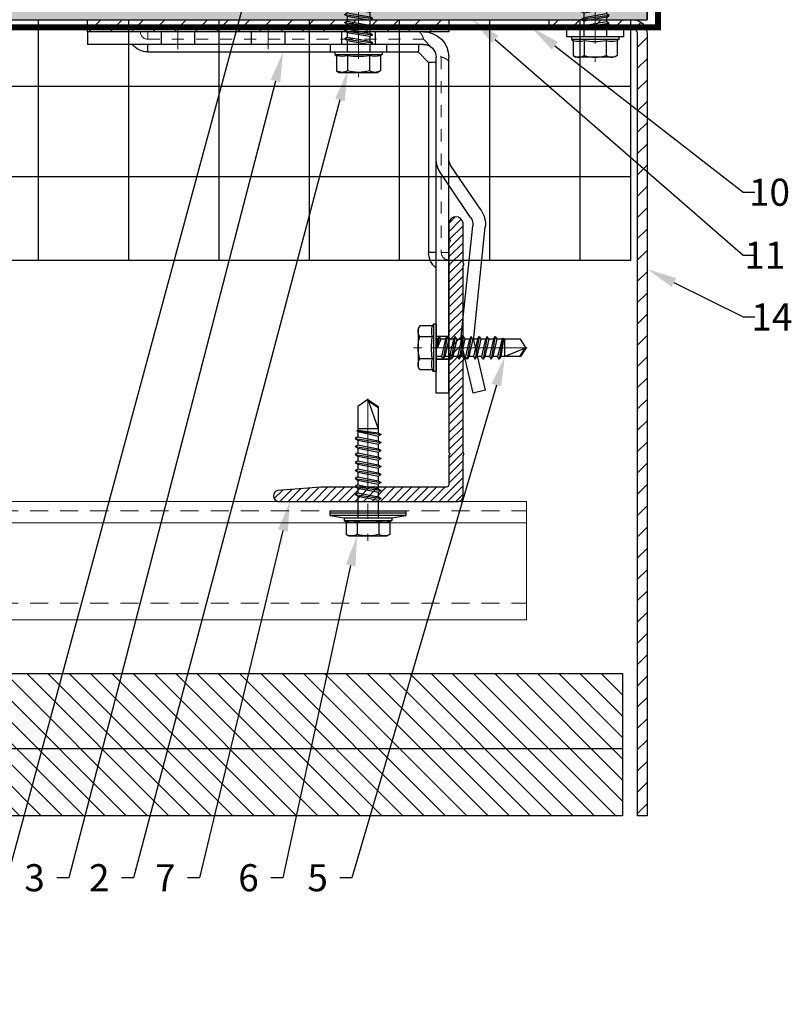
# Model space of a CAD drawing. Units: inches. Extents: x -53 to 339, y -206 to 286.
# Drawn here: x 33 to 39, y -13 to -5 of the extents above; entities that cross this region are included whole.
import ezdxf
from ezdxf import colors
from ezdxf.entities.mleader import LeaderData, LeaderLine
from ezdxf.math import Vec2, Vec3

# ---------------------------------------------------------------- set-up
doc = ezdxf.new("R2010")
doc.units = ezdxf.units.IN
doc.header["$MEASUREMENT"] = 0
for name, pattern in [('ACAD_ISO02W100', [15, 12, -3]), ('HIDDEN', [0.075, 0.05, -0.025]), ('MITTE2', [28.575, 19.05, -3.175, 3.175, -3.175])]:
    doc.linetypes.add(name, pattern=pattern)
for name, color, linetype, lineweight in [('!74_Alu_Bracket', 155, 'Continuous', 30), ('!74_Alu_Profiles', 250, 'Continuous', 20), ('!74_Alu_Profiles_Layer_1', 250, 'Continuous', 30), ('!74_Fasteners', 252, 'Continuous', 25), ('!74_Panels', 201, 'Continuous', 30), ('!74_Panels_Dimensions', 5, 'Continuous', 25)]:
    doc.layers.add(name, color=color, linetype=linetype, lineweight=lineweight)
for name, color, linetype, lineweight, transparency in [('!74_Alu_Centerlines', 1, 'MITTE2', 13, 0.25), ('!74_Arch_Lines', 7, 'Continuous', 25, 0.25), ('Alu_Centerlines', 1, 'MITTE2', 13, 0.25)]:
    doc.layers.add(name, color=color, linetype=linetype, lineweight=lineweight, transparency=transparency)
doc.styles.add('!74_Dim', font='isocpeur.ttf', dxfattribs={"width": 0.85})

# ---------------------------------------------------------------- blocks, each defined once
blk = doc.blocks.new('*U193')
at = {"layer": '!74_Panels', "lineweight": 5, "transparency": 33554534}
h = blk.add_hatch(dxfattribs=at)
h.set_pattern_fill('ANSI31', color=256)
h.set_pattern_definition([(45, (20.72855, 0), (-0.08838835, 0.08838835), [])])
h.paths.add_polyline_path([(0, 0), (28.1711, 0), (28.1711, 1.1811), (0, 1.1811)])
at = {"layer": '!74_Panels'}
blk.add_line((0, 0.6206), (28.1711, 0.6206), dxfattribs=at)
blk.add_lwpolyline([(0, 0), (28.1711, 0), (28.1711, 1.1811), (0, 1.1811)], close=True, dxfattribs=at)
blk = doc.blocks.new('*U73')
blk.add_lwpolyline([(-10.2356, -0.9843), (-10.2356, 0), (16.6392, 0), (16.6392, -0.9843)], close=True)
at = {"linetype": 'ACAD_ISO02W100', "ltscale": 0.0125, "flags": 128}
for points in [[(-10.2356, -0.0787), (16.6392, -0.0787)], [(-10.2356, -0.8465), (16.6392, -0.8465)]]:
    blk.add_lwpolyline(points, dxfattribs=at)
blk.add_lwpolyline([(-10.2356, -0.1772), (16.6392, -0.1772)])
blk = doc.blocks.new('SLS60x46_fv')
at = {"layer": '!74_Alu_Centerlines'}
blk.add_line((0, -44.6), (0, 6.9), dxfattribs=at)
for p, q in [((-4.62, 5.57), (-4.05, 5.9)), ((-4.62, 2.4), (-4.62, 5.57)), ((-4.05, 5.9), (4.05, 5.9)), ((-2.31, 2.4), (-2.31, 5.57)), ((2.31, 2.4), (2.31, 5.57)), ((2.31, 2.4), (2.31, 5.37)), ((4.62, 5.57), (4.05, 5.9)), ((4.62, 2.4), (4.62, 5.57)), ((4.62, 2.4), (4.62, 5.37)), ((-5, 2.16), (-4.62, 2.4)), ((-5, 2.16), (5, 2.16)), ((-5, 1.6), (-5, 2.16)), ((5, 2.16), (4.62, 2.4)), ((5, 1.6), (5, 2.16)), ((-5, 1.6), (5, 1.6)), ((-2.39, -0.85), (-2.39, 1.6)), ((2.41, 0), (2.41, 1.6)), ((-2.99, -1.2), (3.01, -0.35)), ((-2.39, -0.85), (-2.99, -1.2)), ((-2.99, -1.2), (-2.39, -1.54)), ((-2.99, -2.89), (3.01, -2.04)), ((-2.39, -0.85), (2.41, 0)), ((-2.39, -1.54), (2.41, -0.7)), ((-2.39, -2.54), (-2.39, -1.54)), ((-2.39, -2.54), (2.41, -1.7)), ((2.41, 0), (3.01, -0.35)), ((3.01, -0.35), (2.41, -0.7)), ((2.41, -1.7), (2.41, -0.7)), ((2.41, -1.7), (3.01, -2.04)), ((3.01, -2.04), (2.41, -2.39)), ((-2.39, -2.54), (-2.99, -2.89)), ((-2.99, -2.89), (-2.39, -3.24)), ((-2.99, -4.58), (3.01, -3.74)), ((-2.39, -3.24), (2.41, -2.39)), ((-2.39, -4.24), (-2.39, -3.24)), ((-2.39, -4.24), (2.41, -3.39)), ((-2.39, -4.93), (2.41, -4.08)), ((2.41, -3.39), (2.41, -2.39)), ((2.41, -3.39), (3.01, -3.74)), ((3.01, -3.74), (2.41, -4.08)), ((2.41, -5.08), (2.41, -4.08)), ((-2.39, -4.24), (-2.99, -4.58)), ((-2.99, -4.58), (-2.39, -4.93)), ((-2.99, -6.28), (3.01, -5.43)), ((-2.39, -5.93), (-2.99, -6.28)), ((-2.39, -5.93), (-2.39, -4.93)), ((-2.39, -5.93), (2.41, -5.08)), ((-2.39, -6.62), (2.41, -5.78)), ((2.41, -5.08), (3.01, -5.43)), ((3.01, -5.43), (2.41, -5.78)), ((2.41, -6.78), (2.41, -5.78)), ((-2.99, -6.28), (-2.39, -6.62)), ((-2.99, -7.97), (3.01, -7.12)), ((-2.39, -7.62), (-2.99, -7.97)), ((-2.99, -7.97), (-2.39, -8.31)), ((-2.39, -7.62), (-2.39, -6.62)), ((-2.39, -7.62), (2.41, -6.78)), ((-2.39, -8.31), (2.41, -7.47)), ((2.41, -6.78), (3.01, -7.12)), ((3.01, -7.12), (2.41, -7.47)), ((2.41, -8.47), (2.41, -7.47)), ((-2.99, -9.66), (3.01, -8.81)), ((-2.39, -9.31), (-2.99, -9.66)), ((-2.99, -9.66), (-2.39, -10.01)), ((-2.39, -9.31), (-2.39, -8.31)), ((-2.39, -9.31), (2.41, -8.47)), ((-2.39, -10.01), (2.41, -9.16)), ((-2.39, -11.01), (-2.39, -10.01)), ((-2.39, -11.01), (2.41, -10.16)), ((2.41, -8.47), (3.01, -8.81)), ((3.01, -8.81), (2.41, -9.16)), ((2.41, -10.16), (2.41, -9.16)), ((2.41, -10.16), (3.01, -10.51)), ((-2.99, -11.35), (3.01, -10.51)), ((-2.39, -11.01), (-2.99, -11.35)), ((-2.99, -11.35), (-2.39, -11.7)), ((-2.99, -13.05), (3.01, -12.2)), ((-2.39, -11.7), (2.41, -10.85)), ((-2.39, -12.7), (-2.39, -11.7)), ((-2.39, -12.7), (2.41, -11.85)), ((3.01, -10.51), (2.41, -10.85)), ((2.41, -11.85), (2.41, -10.85)), ((2.41, -11.85), (3.01, -12.2)), ((3.01, -12.2), (2.41, -12.55)), ((-2.39, -12.7), (-2.99, -13.05)), ((-2.99, -13.05), (-2.39, -13.39)), ((-2.99, -14.74), (3.01, -13.89)), ((-2.99, -14.74), (-2.39, -14.39)), ((-2.39, -13.39), (2.41, -12.55)), ((-2.39, -14.39), (-2.39, -13.39)), ((-2.39, -14.39), (2.41, -13.55)), ((-2.39, -15.09), (2.41, -14.24)), ((2.41, -13.55), (2.41, -12.55)), ((3.01, -13.89), (2.41, -13.55)), ((2.41, -14.24), (3.01, -13.89)), ((2.41, -15.24), (2.41, -14.24)), ((-2.39, -15.09), (-2.99, -14.74)), ((-2.99, -16.43), (3.01, -15.59)), ((-2.39, -16.09), (-2.99, -16.43)), ((-2.99, -16.43), (-2.39, -16.78)), ((-2.39, -15.09), (-2.39, -16.09)), ((-2.39, -16.09), (2.41, -15.24)), ((-2.39, -16.78), (2.41, -15.93)), ((2.41, -15.24), (3.01, -15.59)), ((3.01, -15.59), (2.41, -15.93)), ((2.41, -16.93), (2.41, -15.93)), ((-2.99, -18.12), (3.01, -17.28)), ((-2.99, -18.12), (-2.39, -17.78)), ((-2.39, -18.47), (-2.99, -18.12)), ((-2.39, -17.78), (-2.39, -16.78)), ((-2.39, -17.78), (2.41, -16.93)), ((-2.39, -18.47), (2.41, -17.62)), ((-2.39, -19.47), (-2.39, -18.47)), ((-2.39, -19.47), (2.41, -18.62)), ((3.01, -17.28), (2.41, -16.93)), ((2.41, -17.62), (3.01, -17.28)), ((2.41, -18.62), (2.41, -17.62)), ((2.41, -18.62), (3.01, -18.97)), ((-2.99, -19.82), (3.01, -18.97)), ((-2.39, -19.47), (-2.99, -19.82)), ((-2.99, -19.82), (-2.39, -20.16)), ((-2.99, -21.51), (3.01, -20.66)), ((-2.39, -20.16), (2.41, -19.32)), ((-2.39, -21.16), (-2.39, -20.16)), ((-2.39, -21.16), (2.41, -20.32)), ((3.01, -18.97), (2.41, -19.32)), ((2.41, -20.32), (2.41, -19.32)), ((3.01, -20.66), (2.41, -20.32)), ((2.41, -21.01), (3.01, -20.66)), ((-2.99, -21.51), (-2.39, -21.16)), ((-2.39, -21.86), (-2.99, -21.51)), ((-2.99, -23.2), (3.01, -22.36)), ((-2.39, -21.86), (2.41, -21.01)), ((-2.39, -22.86), (-2.39, -21.86)), ((-2.39, -22.86), (2.41, -22.01)), ((-2.39, -23.55), (2.41, -22.7)), ((2.41, -22.01), (2.41, -21.01)), ((2.41, -22.01), (3.01, -22.36)), ((3.01, -22.36), (2.41, -22.7)), ((2.41, -23.7), (2.41, -22.7)), ((-2.39, -22.86), (-2.99, -23.2)), ((-2.99, -23.2), (-2.39, -23.55)), ((-2.99, -24.9), (3.01, -24.05)), ((-2.99, -24.9), (-2.39, -24.55)), ((-2.39, -25.24), (-2.99, -24.9)), ((-2.39, -24.55), (-2.39, -23.55)), ((-2.39, -24.55), (2.41, -23.7)), ((-2.39, -25.24), (2.41, -24.4)), ((3.01, -24.05), (2.41, -23.7)), ((2.41, -24.4), (3.01, -24.05)), ((2.41, -25.4), (2.41, -24.4)), ((-2.99, -26.59), (3.01, -25.74)), ((-2.39, -26.24), (-2.99, -26.59)), ((-2.99, -26.59), (-2.39, -26.94)), ((-2.39, -25.24), (-2.39, -26.24)), ((-2.39, -26.24), (2.41, -25.4)), ((-2.39, -26.94), (2.41, -26.09)), ((-2.39, -27.94), (-2.39, -26.94)), ((2.41, -25.4), (3.01, -25.74)), ((3.01, -25.74), (2.41, -26.09)), ((2.41, -27.09), (2.41, -26.09)), ((-2.99, -28.28), (3.01, -27.44)), ((-2.99, -28.28), (-2.39, -27.94)), ((-2.39, -28.63), (-2.99, -28.28)), ((-2.39, -27.94), (2.41, -27.09)), ((-2.39, -28.63), (2.41, -27.78)), ((-2.39, -29.63), (-2.39, -28.63)), ((-2.39, -29.63), (2.41, -28.78)), ((3.01, -27.44), (2.41, -27.09)), ((2.41, -27.78), (3.01, -27.44)), ((2.41, -28.78), (2.41, -27.78)), ((2.41, -28.78), (3.01, -29.13)), ((-2.99, -29.97), (3.01, -29.13)), ((-2.39, -29.63), (-2.99, -29.97)), ((-2.99, -29.97), (-2.39, -30.32)), ((-2.99, -31.67), (3.01, -30.82)), ((-2.39, -30.32), (2.41, -29.47)), ((-2.39, -31.32), (-2.39, -30.32)), ((-2.39, -31.32), (2.41, -30.47)), ((3.01, -29.13), (2.41, -29.47)), ((2.41, -30.47), (2.41, -29.47)), ((2.41, -30.47), (3.01, -30.82)), ((3.01, -30.82), (2.41, -31.17)), ((-2.39, -31.32), (-2.99, -31.67)), ((-2.99, -31.67), (-2.39, -32.01)), ((-2.99, -33.36), (3.01, -32.51)), ((-2.99, -33.36), (-2.39, -33.01)), ((-2.39, -32.01), (2.41, -31.17)), ((-2.39, -33.01), (-2.39, -32.01)), ((-2.39, -33.01), (2.41, -32.17)), ((-2.39, -33.71), (2.41, -32.86)), ((2.41, -32.17), (2.41, -31.17)), ((3.01, -32.51), (2.41, -32.17)), ((2.41, -32.86), (3.01, -32.51)), ((2.41, -33.86), (2.41, -32.86)), ((-2.39, -33.71), (-2.99, -33.36)), ((-2.99, -35.05), (3.01, -34.21)), ((-2.39, -34.71), (-2.99, -35.05)), ((-2.99, -35.05), (-2.39, -35.4)), ((-2.39, -34.71), (-2.39, -33.71)), ((-2.39, -34.71), (2.41, -33.86)), ((-2.39, -35.4), (2.41, -34.55)), ((2.41, -33.86), (3.01, -34.21)), ((3.01, -34.21), (2.41, -34.55)), ((2.41, -35.47), (2.41, -34.55)), ((-2.6, -36.59), (3.01, -35.82)), ((-2.39, -36.47), (-2.6, -36.59)), ((-2.6, -36.59), (-2.39, -36.71)), ((-2.39, -36.47), (-2.39, -35.4)), ((-2.39, -36.47), (2.41, -35.47)), ((-2.39, -36.71), (2.41, -36.17)), ((-2.39, -37.01), (-2.39, -36.71)), ((-2.39, -42.9), (-2.39, -37.01)), ((2.41, -37.01), (-2.39, -37.01)), ((0, -44.4), (2.41, -37.01)), ((3.01, -35.82), (2.41, -35.47)), ((2.41, -36.17), (3.01, -35.82)), ((2.41, -42.9), (2.41, -36.17)), ((0, -44.4), (-2.39, -42.9)), ((0, -44.4), (2.41, -42.9)), ((0.11, -44.08), (2.41, -42.67))]:
    blk.add_line(p, q)
blk.add_lwpolyline([(6, 0), (-6, 0), (-6, 1.6), (6, 1.6)], close=True)
for centre, radius, start, end in [((-3.46, 3.7), 2.2, 58.2882, 121.7118), ((0, -2.35), 8.25, 73.7496, 106.2504), ((3.46, 3.7), 2.2, 58.2882, 121.7118), ((-3.46, -2.49), 5.03, 76.7228, 103.2772), ((0, -12.75), 15.33, 81.3353, 98.6647), ((3.46, -2.49), 5.03, 76.7228, 103.2772)]:
    blk.add_arc(centre, radius, start, end)
blk = doc.blocks.new('SLS48x19_bohr_fv')
at = {"layer": '!74_Alu_Centerlines'}
blk.add_line((0, -19.2), (0, 4.8), dxfattribs=at)
for p, q in [((-4.62, 3.47), (-4.05, 3.8)), ((-4.62, 0.8), (-4.62, 3.47)), ((-4.05, 3.8), (4.05, 3.8)), ((-2.31, 0.8), (-2.31, 3.47)), ((2.31, 0.8), (2.31, 3.47)), ((2.31, 0.8), (2.31, 3.27)), ((4.62, 3.47), (4.05, 3.8)), ((4.62, 0.8), (4.62, 3.47)), ((4.62, 0.8), (4.62, 3.27)), ((-5, 0.56), (-4.62, 0.8)), ((-5, 0.56), (5, 0.56)), ((-5, 0), (-5, 0.56)), ((-5, 0), (5, 0)), ((5, 0.56), (4.62, 0.8)), ((5, 0), (5, 0.56)), ((-2.39, -0.61), (0.01, -0.18)), ((-2.39, -0.61), (-1.79, -0.26)), ((-1.79, -0.96), (-2.39, -0.61)), ((-2.39, -2.3), (2.41, -1.46)), ((-1.79, -1.96), (-2.39, -2.3)), ((-1.79, -0.26), (-1.79, 0)), ((-1.79, -0.26), (0.01, -0.18)), ((-1.79, -0.96), (0.01, -0.18)), ((-1.79, -1.96), (-1.79, -0.96)), ((-1.79, -1.96), (1.81, -1.11)), ((-1.79, -2.65), (1.81, -1.8)), ((1.81, -1.11), (1.81, 0)), ((1.81, -1.11), (2.41, -1.46)), ((2.41, -1.46), (1.81, -1.8)), ((1.81, -2.8), (1.81, -1.8)), ((-2.39, -2.3), (-1.79, -2.65)), ((-2.39, -4), (2.41, -3.15)), ((-2.39, -4), (-1.79, -3.65)), ((-1.79, -4.34), (-2.39, -4)), ((-1.79, -3.65), (-1.79, -2.65)), ((-1.79, -3.65), (1.81, -2.8)), ((-1.79, -4.34), (1.81, -3.5)), ((2.41, -3.15), (1.81, -2.8)), ((1.81, -3.5), (2.41, -3.15)), ((1.81, -4.5), (1.81, -3.5)), ((-2.39, -5.69), (2.41, -4.84)), ((-1.79, -5.34), (-2.39, -5.69)), ((-2.39, -5.69), (-1.79, -6.04)), ((-1.79, -4.34), (-1.79, -5.34)), ((-1.79, -5.34), (1.81, -4.5)), ((-1.79, -6.04), (1.81, -5.19)), ((-1.79, -7.04), (-1.79, -6.04)), ((-1.79, -7.04), (1.81, -6.19)), ((1.81, -4.5), (2.41, -4.84)), ((2.41, -4.84), (1.81, -5.19)), ((1.81, -6.19), (1.81, -5.19)), ((2.41, -6.54), (1.81, -6.19)), ((-2.39, -7.38), (2.41, -6.54)), ((-2.39, -7.38), (-1.79, -7.04)), ((-1.79, -7.73), (-2.39, -7.38)), ((-2.39, -9.07), (2.41, -8.23)), ((-1.79, -7.73), (1.81, -6.88)), ((-1.79, -8.73), (-1.79, -7.73)), ((-1.79, -8.73), (1.81, -7.88)), ((1.81, -6.88), (2.41, -6.54)), ((1.81, -7.88), (1.81, -6.88)), ((1.81, -7.88), (2.41, -8.23)), ((2.41, -8.23), (1.81, -8.57)), ((-1.79, -8.73), (-2.39, -9.07)), ((-2.39, -9.07), (-1.79, -9.42)), ((-2.39, -10.77), (2.41, -9.92)), ((-1.79, -9.42), (1.81, -8.57)), ((-1.79, -10.42), (-1.79, -9.42)), ((-1.79, -10.42), (1.81, -9.57)), ((-1.79, -11.11), (1.81, -10.27)), ((1.81, -9.57), (1.81, -8.57)), ((2.41, -9.92), (1.81, -9.57)), ((1.81, -10.27), (2.41, -9.92)), ((1.81, -11.27), (1.81, -10.27)), ((-2.39, -10.77), (-1.79, -10.42)), ((-1.79, -11.11), (-2.39, -10.77)), ((-2.39, -12.46), (2.41, -11.61)), ((-1.79, -12.11), (-2.39, -12.46)), ((-2.39, -12.46), (-1.79, -12.81)), ((-1.79, -12.11), (-1.79, -11.11)), ((-1.79, -12.11), (1.81, -11.27)), ((-1.79, -12.81), (1.81, -11.96)), ((1.81, -11.27), (2.41, -11.61)), ((2.41, -11.61), (1.81, -11.96)), ((1.81, -12.96), (1.81, -11.96)), ((-2, -14.07), (2.41, -13.31)), ((-1.79, -13.95), (-2, -14.07)), ((-2, -14.07), (-1.79, -14.2)), ((-1.79, -13.95), (-1.79, -12.81)), ((-1.79, -13.95), (1.81, -12.96)), ((-1.79, -14.2), (1.81, -13.65)), ((-1.79, -14.5), (-1.79, -14.2)), ((-1.79, -17.8), (-1.79, -14.5)), ((1.81, -14.5), (-1.79, -14.5)), ((0, -19), (1.81, -14.5)), ((2.41, -13.31), (1.81, -12.96)), ((1.81, -13.65), (2.41, -13.31)), ((1.81, -17.8), (1.81, -13.65)), ((0, -19), (-1.79, -17.8)), ((0, -19), (1.81, -17.8)), ((0.11, -18.68), (1.81, -17.57))]:
    blk.add_line(p, q)
for centre, radius, start, end in [((-3.46, 1.6), 2.2, 58.2882, 121.7118), ((0, -4.45), 8.25, 73.7496, 106.2504), ((3.46, 1.6), 2.2, 58.2882, 121.7118), ((-3.46, -4.09), 5.03, 76.7228, 103.2772), ((0, -14.35), 15.33, 81.3353, 98.6647), ((3.46, -4.09), 5.03, 76.7228, 103.2772)]:
    blk.add_arc(centre, radius, start, end)
blk = doc.blocks.new('L profile')
at = {"transparency": 33554559}
h = blk.add_hatch(dxfattribs=at)
h.set_pattern_fill('ANSI31', color=256, scale=0.3937, angle=90, style=0)
h.paths.add_polyline_path([(1.1715, -0.7894, 0.816497), (1.1907, -0.7894), (1.9589, -0.7894, 0.816497), (1.9781, -0.7894), (2.313, -0.7894, 0.833333), (2.313, -0.6713), (2.179, -0.6713, -0.866025), (2.1517, -0.6713), (1.9781, -0.6713, -0.816497), (1.9589, -0.6713), (1.1907, -0.6713, -0.816497), (1.1715, -0.6713), (0.4033, -0.6713, -0.816497), (0.3841, -0.6713), (0.1378, -0.6713, -0.414214), (0.1181, -0.6516), (0.1181, 0.3917), (0.0904, 0.7527, 0.753212), (0, 0.75), (0, -0.75, 0.414214), (0.0394, -0.7894), (0.3841, -0.7894, 0.816497), (0.4033, -0.7894)])
blk.add_lwpolyline([(1.9589, -0.6713), (1.1907, -0.6713, -0.816497), (1.1715, -0.6713), (0.4033, -0.6713, -0.816497), (0.3841, -0.6713), (0.1378, -0.6713, -0.414214), (0.1181, -0.6516), (0.1181, 0.3917), (0.0904, 0.7527, 0.753212), (0, 0.75), (0, -0.75, 0.414214), (0.0394, -0.7894), (0.3841, -0.7894, 0.816497), (0.4033, -0.7894), (1.1715, -0.7894, 0.816497), (1.1907, -0.7894), (1.9589, -0.7894, 0.816497), (1.9781, -0.7894), (2.313, -0.7894, 0.833333), (2.313, -0.6713), (2.179, -0.6713, -0.866025), (2.1517, -0.6713), (1.9781, -0.6713, -0.816497), (1.9589, -0.6713, 0.816497), (1.9781, -0.6713)], format="xyb")
blk = doc.blocks.new('SSKTB55x25+Di16_fv')
at = {"layer": '!74_Alu_Centerlines'}
blk.add_line((0, -23.7), (0, 6.3), dxfattribs=at)
for p, q in [((-4.62, 4.97), (-4.05, 5.3)), ((-4.62, 2.3), (-4.62, 4.97)), ((-4.05, 5.3), (4.05, 5.3)), ((-2.31, 2.3), (-2.31, 4.97)), ((2.31, 2.3), (2.31, 4.97)), ((2.31, 2.3), (2.31, 4.77)), ((4.62, 4.97), (4.05, 5.3)), ((4.62, 2.3), (4.62, 4.97)), ((4.62, 2.3), (4.62, 4.77)), ((-5, 2.06), (-4.62, 2.3)), ((5, 2.06), (4.62, 2.3)), ((-8, 1), (-5, 1.5)), ((8, 0.5), (-8, 0.5)), ((-5, 2.06), (5, 2.06)), ((-5, 1.5), (-5, 2.06)), ((-5, 1.5), (5, 1.5)), ((-2.14, -3.07), (-2.14, 1.5)), ((2.16, -2.22), (2.16, 1.5)), ((5, 1.5), (5, 2.06)), ((5, 1.5), (8, 1)), ((-2.14, -3.07), (-2.14, -2.07)), ((-2.74, -3.42), (2.76, -2.57)), ((-2.14, -3.07), (-2.74, -3.42)), ((-2.74, -3.42), (-2.14, -3.76)), ((-2.14, -3.07), (2.16, -2.22)), ((-2.14, -3.76), (2.16, -2.92)), ((-2.14, -4.76), (-2.14, -3.76)), ((-2.14, -4.76), (2.16, -3.92)), ((2.16, -2.22), (2.76, -2.57)), ((2.76, -2.57), (2.16, -2.92)), ((2.16, -3.92), (2.16, -2.92)), ((2.76, -4.26), (2.16, -3.92)), ((-2.74, -5.11), (2.76, -4.26)), ((-2.74, -5.11), (-2.14, -4.76)), ((-2.14, -5.46), (-2.74, -5.11)), ((-2.74, -6.8), (2.76, -5.96)), ((-2.14, -5.46), (2.16, -4.61)), ((-2.14, -6.46), (-2.14, -5.46)), ((-2.14, -6.46), (2.16, -5.61)), ((2.16, -4.61), (2.76, -4.26)), ((2.16, -5.61), (2.16, -4.61)), ((2.76, -5.96), (2.16, -5.61)), ((2.16, -6.3), (2.76, -5.96)), ((-2.74, -6.8), (-2.14, -6.46)), ((-2.14, -7.15), (-2.74, -6.8)), ((-2.74, -8.5), (2.76, -7.65)), ((-2.14, -8.15), (-2.74, -8.5)), ((-2.14, -7.15), (2.16, -6.3)), ((-2.14, -8.15), (-2.14, -7.15)), ((-2.14, -8.15), (2.16, -7.3)), ((-2.14, -8.84), (2.16, -8)), ((2.16, -7.3), (2.16, -6.3)), ((2.16, -7.3), (2.76, -7.65)), ((2.76, -7.65), (2.16, -8)), ((2.16, -9), (2.16, -8)), ((-2.74, -8.5), (-2.14, -8.84)), ((-2.74, -10.19), (2.76, -9.34)), ((-2.74, -10.19), (-2.14, -9.84)), ((-2.14, -10.54), (-2.74, -10.19)), ((-2.14, -9.84), (-2.14, -8.84)), ((-2.14, -9.84), (2.16, -9)), ((-2.14, -10.54), (2.16, -9.69)), ((2.76, -9.34), (2.16, -9)), ((2.16, -9.69), (2.76, -9.34)), ((2.16, -10.69), (2.16, -9.69)), ((-2.74, -11.88), (2.76, -11.04)), ((-2.74, -11.88), (-2.14, -11.54)), ((-2.14, -12.23), (-2.74, -11.88)), ((-2.14, -11.54), (-2.14, -10.54)), ((-2.14, -11.54), (2.16, -10.69)), ((-2.14, -12.23), (2.16, -11.38)), ((-2.14, -13.23), (-2.14, -12.23)), ((-2.14, -13.23), (2.16, -12.38)), ((2.76, -11.04), (2.16, -10.69)), ((2.16, -11.38), (2.76, -11.04)), ((2.16, -12.38), (2.16, -11.38)), ((2.16, -12.38), (2.76, -12.73)), ((-2.74, -13.57), (2.76, -12.73)), ((-2.14, -13.23), (-2.74, -13.57)), ((-2.74, -13.57), (-2.14, -13.92)), ((-2.74, -15.27), (2.76, -14.42)), ((-2.14, -13.92), (2.16, -13.07)), ((-2.14, -14.92), (-2.14, -13.92)), ((-2.14, -14.92), (2.16, -14.07)), ((2.76, -12.73), (2.16, -13.07)), ((2.16, -14.07), (2.16, -13.07)), ((2.76, -14.42), (2.16, -14.07)), ((2.16, -14.77), (2.76, -14.42)), ((-2.74, -15.27), (-2.14, -14.92)), ((-2.14, -15.61), (-2.74, -15.27)), ((-2.35, -16.88), (2.76, -16.11)), ((-2.14, -15.61), (2.16, -14.77)), ((-2.14, -16.76), (-2.14, -15.61)), ((-2.14, -16.76), (2.16, -15.77)), ((-2.14, -17), (2.16, -16.46)), ((2.16, -15.77), (2.16, -14.77)), ((2.76, -16.11), (2.16, -15.77)), ((2.16, -16.46), (2.76, -16.11)), ((2.16, -22), (2.16, -16.46)), ((-2.14, -16.76), (-2.35, -16.88)), ((-2.35, -16.88), (-2.14, -17)), ((-2.14, -17.31), (-2.14, -17)), ((-2.14, -22), (-2.14, -17.31)), ((2.16, -17.31), (-2.14, -17.31)), ((0, -23.5), (2.16, -17.31)), ((0, -23.5), (-2.14, -22)), ((0, -23.5), (2.16, -22)), ((0.11, -23.18), (2.16, -21.77))]:
    blk.add_line(p, q)
blk.add_lwpolyline([(-8, 0), (8, 0), (8, 1), (-8, 1)], close=True)
for centre, radius, start, end in [((-3.46, 3.1), 2.2, 58.2882, 121.7118), ((0, -2.95), 8.25, 73.7496, 106.2504), ((3.46, 3.1), 2.2, 58.2882, 121.7118), ((-3.46, -2.59), 5.03, 76.7228, 103.2772), ((0, -12.85), 15.33, 81.3353, 98.6647), ((3.46, -2.59), 5.03, 76.7228, 103.2772)]:
    blk.add_arc(centre, radius, start, end)
blk = doc.blocks.new('*U205')
at = {"lineweight": 5, "true_color": 0x009425, "transparency": 33554534}
h = blk.add_hatch(dxfattribs=at)
h.set_pattern_fill('ANSI31', color=104)
h.paths.add_polyline_path([(0, -1.5), (0.1, -1.5), (0.1, 1.5), (0, 1.5)])
for p, q in [((0.1, 1.5), (0.205, 1.5)), ((0.1, -1.289), (0.1, 1.5)), ((0.205, 1.1305), (0.205, 1.5)), ((0.205, 0.7636), (0.205, 1.1305)), ((0.205, 0.0136), (0.205, 0.7636)), ((0.205, -0.7364), (0.205, 0.0136)), ((0.205, -1.289), (0.205, -0.7364)), ((2.063, -1.395), (0.311, -1.395)), ((3.1, -1.395), (2.063, -1.395)), ((3.1, -1.5), (3.1, -1.395)), ((3.1, -1.5), (0.311, -1.5)), ((1.5825, -1.7682), (1.2127, -1.518)), ((1.6413, -1.6812), (1.3734, -1.5)), ((2.6273, -1.6036), (1.711, -1.6987)), ((3.1, -1.7025), (2.6969, -1.6081)), ((2.6382, -1.7081), (1.7218, -1.8031)), ((3.076, -1.8047), (2.673, -1.7103)), ((3.076, -1.8047), (3.1, -1.7025))]:
    blk.add_line(p, q)
at = {"linetype": 'HIDDEN', "lineweight": 18}
for p, q in [((0.1625, 1), (0.1, 1)), ((0.1625, 1), (0.1625, -1.2896)), ((0.1624, -1.2895), (0.3105, -1.4376)), ((0.3104, -1.4375), (1.9325, -1.4375)), ((1.9325, -1.5), (1.9325, -1.4375))]:
    blk.add_line(p, q, dxfattribs=at)
at = {"linetype": 'Continuous', "lineweight": 25}
for p, q in [((0.2675, 1), (0.205, 1)), ((0.2675, 1), (0.2675, -1.2461)), ((0.2673, -1.2459), (0.3541, -1.3327)), ((0.3539, -1.3325), (1.9325, -1.3325)), ((1.9325, -1.395), (1.9325, -1.3325))]:
    blk.add_line(p, q, dxfattribs=at)
at = {"color": 253}
for p, q in [((0.1, 0.8906), (0.205, 0.8906)), ((0.205, 0.6094), (0.1, 0.6094)), ((0.1, 0.1406), (0.205, 0.1406)), ((0.205, -0.1406), (0.1, -0.1406)), ((0.1, -0.6094), (0.205, -0.6094)), ((0.205, -0.8906), (0.1, -0.8906)), ((1.3734, -1.5), (1.2715, -1.4311)), ((2.6305, -1.5), (2.6305, -1.395)), ((2.6308, -1.5), (2.6308, -1.395)), ((2.8183, -1.5), (2.8183, -1.395)), ((2.8185, -1.395), (2.8185, -1.5))]:
    blk.add_line(p, q, dxfattribs=at)
blk.add_lwpolyline([(0, -1.5), (0.1, -1.5), (0.1, 1.5), (0, 1.5)], close=True)
at = {"color": 104, "true_color": 0x009425}
blk.add_lwpolyline([(0, -1.5), (0.1, -1.5), (0.1, 1.5), (0, 1.5)], close=True, dxfattribs=at)
at = {"linetype": 'Continuous', "lineweight": 25}
for centre, start, end in [((0.1, 1), 0, 51.18075), ((1.9325, -1.5), 38.81925, 90)]:
    blk.add_arc(centre, 0.1675, start, end, dxfattribs=at)
at = {"linetype": 'HIDDEN', "lineweight": 18}
for centre in [(0.1, 1), (1.9325, -1.5)]:
    blk.add_arc(centre, 0.0625, 0, 90, dxfattribs=at)
for centre, radius, start, end in [((0.311, -1.289), 0.211, 180, 270), ((0.311, -1.289), 0.106, 180, 270), ((1.1539, -1.605), 0.105, 55.92194, 90), ((2.649, -1.8125), 0.21, 76.81424, 95.92194), ((1.7002, -1.5943), 0.105, 235.92194, 275.92194), ((2.649, -1.8125), 0.105, 76.81424, 95.92194), ((1.7002, -1.5943), 0.21, 235.92194, 275.92194)]:
    blk.add_arc(centre, radius, start, end)
at = {"color": 253}
blk.add_arc((1.1539, -1.605), 0.21, 55.92194, 90, dxfattribs=at)
at = {"linetype": 'HIDDEN', "lineweight": 18}
for points, knots in [([(0.1, -1.2559), (0.1031, -1.2588), (0.1093, -1.2648), (0.1186, -1.2719), (0.1275, -1.2775), (0.1354, -1.2815), (0.143, -1.2846), (0.1495, -1.2867), (0.1549, -1.2881), (0.159, -1.2889), (0.1615, -1.2894), (0.1627, -1.2896), (0.1624, -1.2896), (0.1624, -1.2896)], [0, 0, 0, 0, 0.1187765, 0.2404325, 0.3326396, 0.4273941, 0.5196735, 0.6148765, 0.7036091, 0.7947061, 0.8873456, 0.9825264, 1, 1, 1, 1]), ([(0.3104, -1.4376), (0.3105, -1.4377), (0.3105, -1.4378), (0.3109, -1.44), (0.3116, -1.4439), (0.3129, -1.4492), (0.315, -1.4558), (0.3179, -1.4631), (0.3217, -1.4709), (0.3268, -1.4794), (0.3335, -1.4886), (0.3397, -1.4956), (0.3434, -1.4993), (0.3441, -1.5)], [0, 0, 0, 0, 0.077718, 0.175654, 0.271033, 0.369294, 0.46248, 0.558629, 0.64762, 0.739074, 0.853861, 0.971929, 1, 1, 1, 1])]:
    blk.add_open_spline(points, degree=3, knots=knots, dxfattribs=at)
at = {"linetype": 'Continuous', "lineweight": 25}
for points, knots in [([(0.205, -1.2475), (0.2078, -1.2478), (0.2134, -1.2483), (0.2244, -1.2487), (0.2373, -1.2486), (0.2505, -1.2479), (0.2606, -1.2469), (0.2653, -1.2463), (0.2669, -1.2462), (0.2676, -1.2461), (0.2673, -1.2461), (0.2671, -1.2461)], [0, 0, 0, 0, 0.073625, 0.147644, 0.309905, 0.475852, 0.658664, 0.846587, 0.904905, 0.963384, 1, 1, 1, 1]), ([(0.3539, -1.3329), (0.3539, -1.333), (0.3538, -1.3333), (0.3531, -1.3394), (0.3521, -1.35), (0.3513, -1.3637), (0.3512, -1.3789), (0.3521, -1.3896), (0.3525, -1.395)], [0, 0, 0, 0, 0.1489678, 0.3399826, 0.5255658, 0.7164957, 0.8569793, 1, 1, 1, 1])]:
    blk.add_open_spline(points, degree=3, knots=knots, dxfattribs=at)
at = {"layer": 'Alu_Centerlines'}
for p, q in [((0.0606, 0.75), (0.2444, 0.75)), ((0.0606, 0), (0.2444, 0)), ((0.0606, -0.75), (0.2444, -0.75)), ((2.7244, -1.5394), (2.7244, -1.3556))]:
    blk.add_line(p, q, dxfattribs=at)

msp = doc.modelspace()

# ---------------------------------------------------------------- hatches: boundary and pattern name
at = {"layer": '!74_Arch_Lines'}
h = msp.add_hatch(dxfattribs=at)
h.set_pattern_fill('AR-SAND', color=256, scale=0.25, style=0)
h.set_pattern_definition([(37.5, (3744.66345, -2440.03933), (-0.01574834, 0.481705942), [0, -0.38, 0, -0.425, 0, -0.40625]), (7.5, (3744.66345, -2440.03933), (0.44244418, 0.70553652), [0, -0.205, 0, -0.3425, 0, -0.13125]), (327.5, (3744.35595, -2440.03933), (0.778535465, 0.001414763), [0, -0.125, 0, -0.45, 0, -0.5875]), (317.5, (3744.35595, -2440.03933), (0.75153165, 0.21941889), [0, -0.0625, 0, -0.295, 0, -0.3375])])
h.paths.add_polyline_path([(2.06464, -4.28356), (2.06464, -4.90856), (37.98824, -4.90856), (37.98824, -4.28356)])
at = {"layer": '!74_Arch_Lines', "transparency": 33554483}
h = msp.add_hatch(dxfattribs=at)
h.set_pattern_fill('ANSI37', color=256, scale=6, angle=45, style=0)
h.set_pattern_definition([(90, (-880.5675, -1155.9622), (-0.75, 4e-16), []), (180, (-880.5675, -1155.9622), (-4e-16, -0.75), [])])
h.paths.add_polyline_path([(2.68964, -4.90856), (2.68964, -6.90856), (37.85119, -6.90856), (37.85119, -4.90856)])
at = {"layer": '!74_Arch_Lines'}
h = msp.add_hatch(dxfattribs=at)
h.set_pattern_fill('ANSI31', color=256, scale=0.03937, style=0)
h.set_pattern_definition([(45, (-6.56797, -8.60096), (-0.08838835, 0.08838835), [])])
h.paths.add_polyline_path([(37.49533, -4.90856), (37.17574, -4.90856), (37.17574, -4.9873), (37.49533, -4.9873)])
edge = h.paths.add_edge_path()
edge.add_line((37.87013, -4.90856), (37.49218, -4.90856))
edge.add_line((37.49218, -4.90856), (37.49218, -4.9873))
edge.add_line((37.49218, -4.9873), (37.59454, -4.9873))
edge.add_line((37.59454, -4.9873), (37.87013, -4.9873))
edge.add_arc((37.87013, -5.02667), 0.03937, 0, 90, ccw=False)
edge.add_line((37.9095, -5.02667), (37.9095, -11.51982))
edge.add_line((37.9095, -11.51982), (37.98824, -11.51982))
edge.add_line((37.98824, -11.51982), (37.98824, -5.02667))
edge.add_arc((37.87013, -5.02667), 0.11811, 0, 90)

# ---------------------------------------------------------------- linework, layer by layer
for p, q in [((37.98824, -4.90856), (37.98824, 2.34144)), ((37.98824, -4.27959), (37.98824, -4.90856)), ((2.06464, -4.90856), (37.98824, -4.90856))]:
    msp.add_line(p, q, dxfattribs=at)
at = {"layer": '!74_Arch_Lines', "const_width": 0.05}
msp.add_lwpolyline([(38.07901, -0.43856), (38.07901, -4.97106), (2.75214, -4.97106), (2.75214, -48.06702), (-53.27697, -48.06702)], dxfattribs=at)
at = {"layer": '!74_Arch_Lines', "transparency": 33554483}
msp.add_lwpolyline([(37.85119, -4.90856), (37.85119, -6.90856), (2.68964, -6.90856), (2.68964, -4.90856)], close=True, dxfattribs=at)
at = {"layer": '!74_Arch_Lines'}
msp.add_lwpolyline([(37.9095, -11.51982), (37.9095, -5.02667, 0.4142136), (37.87013, -4.9873), (37.17574, -4.9873), (37.17574, -4.90856), (37.87013, -4.90856, -0.4142136), (37.98824, -5.02667), (37.98824, -11.51982)], format="xyb", close=True, dxfattribs=at)

# ---------------------------------------------------------------- block references
at = {"layer": '!74_Alu_Bracket', "xscale": -1, "rotation": 90}
msp.add_blockref('*U205', (34.84139, -4.90856), dxfattribs=at)
at = {"layer": '!74_Alu_Profiles'}
msp.add_blockref('*U73', (20.34905, -8.90816), dxfattribs=at)
at = {"layer": '!74_Alu_Profiles_Layer_1', "rotation": 90.00000000000001}
msp.add_blockref('L profile', (35.67014, -8.90816), dxfattribs=at)
at = {"layer": '!74_Fasteners'}
for name, p, xscale, yscale, zscale, rotation in [('SLS60x46_fv', (37.55703, -4.9873), 0.03937, 0.03937, 0.03937, 180), ('SLS60x46_fv', (35.59139, -5.11356), -0.03937, 0.03937, 0.03937, 180), ('SLS48x19_bohr_fv', (36.23639, -7.63293), -0.03937, 0.03937, 0.03937, 90), ('SSKTB55x25+Di16_fv', (35.67014, -8.9869), -0.03937007874015749, 0.03937007874015749, 0.03937007874015749, 180)]:
    msp.add_blockref(name, p, dxfattribs=dict(at, xscale=xscale, yscale=yscale, zscale=zscale, rotation=rotation))
at = {"layer": '!74_Panels', "xscale": -1, "rotation": 180}
msp.add_blockref('*U193', (9.61341, -10.33872), dxfattribs=at)

# ---------------------------------------------------------------- leaders
at = {"layer": '!74_Panels_Dimensions'}
ml = msp.add_multileader_mtext('Standard', dxfattribs=at)
ml.set_content('1', color=256, style='!74_Dim')
ml.set_leader_properties(color=256)
ml.build(insert=Vec2(0, 0))
ml.multileader.update_dxf_attribs({"has_text_frame": 1, "text_left_attachment_type": 2, "text_right_attachment_type": 2, "dogleg_length": 0.0493, "arrow_head_size": 0.25, "scale": 2})
ctx = ml.context
ctx.base_point, ctx.scale, ctx.char_height, ctx.arrow_head_size, ctx.landing_gap_size, ctx.plane_origin = Vec3(32.31585, -12.0336), 2, 0.225, 0.25, 0.1, Vec3(27.85403, -7.27311)
ctx.left_attachment, ctx.right_attachment, ctx.text_align_type = 2, 2, 2
notes = []
notes.append((ctx, [(1, (1, 1, 0), (32.67183, -12.0336), (-1, 0), 0.0986, [(0, [(34.76949, -4.28356)], 0, [])])]))
ctx.mtext.insert, ctx.mtext.width, ctx.mtext.alignment, ctx.mtext.line_spacing_factor, ctx.mtext.flow_direction = Vec3(32.47323, -11.9211), 0.095625, 3, 1.071429, 5
ml = msp.add_multileader_mtext('Standard', dxfattribs=at)
ml.set_content('11', color=256, style='!74_Dim')
ml.set_leader_properties(color=256)
ml.build(insert=Vec2(0, 0))
ml.multileader.update_dxf_attribs({"has_text_frame": 1, "text_left_attachment_type": 2, "text_right_attachment_type": 2, "dogleg_length": 0.0493, "arrow_head_size": 0.25, "scale": 2})
ctx = ml.context
ctx.base_point, ctx.scale, ctx.char_height, ctx.arrow_head_size, ctx.landing_gap_size, ctx.plane_origin = Vec3(38.88475, -6.86434), 2, 0.225, 0.25, 0.1, Vec3(42.88724, -2.29731)
ctx.left_attachment, ctx.right_attachment, ctx.text_align_type = 2, 2, 2
notes.append((ctx, [(1, (1, 1, 0), (38.78615, -6.86434), (1, 0), 0.0986, [(0, [(36.53878, -4.90856)], 0, [])])]))
ctx.mtext.insert, ctx.mtext.alignment, ctx.mtext.line_spacing_factor, ctx.mtext.flow_direction = Vec3(39.13775, -6.75184), 3, 1.071429, 5
ml = msp.add_multileader_mtext('Standard', dxfattribs=at)
ml.set_content('10', color=256, style='!74_Dim')
ml.set_leader_properties(color=256)
ml.build(insert=Vec2(0, 0))
ml.multileader.update_dxf_attribs({"has_text_frame": 1, "text_left_attachment_type": 2, "text_right_attachment_type": 2, "dogleg_length": 0.0493, "arrow_head_size": 0.25, "scale": 2})
ctx = ml.context
ctx.base_point, ctx.scale, ctx.char_height, ctx.arrow_head_size, ctx.landing_gap_size, ctx.plane_origin = Vec3(38.88475, -6.34116), 2, 0.225, 0.25, 0.1, Vec3(42.88724, -1.69731)
ctx.left_attachment, ctx.right_attachment, ctx.text_align_type = 2, 2, 2
notes.append((ctx, [(1, (1, 1, 0), (38.78615, -6.34116), (1, 0), 0.0986, [(0, [(37.02482, -4.97106)], 0, [])])]))
ctx.mtext.insert, ctx.mtext.alignment, ctx.mtext.line_spacing_factor, ctx.mtext.flow_direction = Vec3(39.176, -6.22866), 3, 1.071429, 5
ml = msp.add_multileader_mtext('Standard', dxfattribs=at)
ml.set_content('3', color=256, style='!74_Dim')
ml.set_leader_properties(color=256)
ml.build(insert=Vec2(0, 0))
ml.multileader.update_dxf_attribs({"has_text_frame": 1, "text_left_attachment_type": 2, "text_right_attachment_type": 2, "dogleg_length": 0.0493, "arrow_head_size": 0.25, "scale": 2})
ctx = ml.context
ctx.base_point, ctx.scale, ctx.char_height, ctx.arrow_head_size, ctx.landing_gap_size, ctx.plane_origin = Vec3(32.78981, -12.0336), 2, 0.225, 0.25, 0.1, Vec3(28.31307, -7.27311)
ctx.left_attachment, ctx.right_attachment, ctx.text_align_type = 2, 2, 2
notes.append((ctx, [(1, (1, 1, 0), (33.18404, -12.0336), (-1, 0), 0.0986, [(0, [(34.96446, -5.17606)], 0, [])])]))
ctx.mtext.insert, ctx.mtext.alignment, ctx.mtext.line_spacing_factor, ctx.mtext.flow_direction = Vec3(32.98544, -11.9211), 3, 1.071429, 5
ml = msp.add_multileader_mtext('Standard', dxfattribs=at)
ml.set_content('2', color=256, style='!74_Dim')
ml.set_leader_properties(color=256)
ml.build(insert=Vec2(0, 0))
ml.multileader.update_dxf_attribs({"has_text_frame": 1, "text_left_attachment_type": 2, "text_right_attachment_type": 2, "dogleg_length": 0.0493, "arrow_head_size": 0.25, "scale": 2})
ctx = ml.context
ctx.base_point, ctx.scale, ctx.char_height, ctx.arrow_head_size, ctx.landing_gap_size, ctx.plane_origin = Vec3(33.32697, -12.0336), 2, 0.225, 0.25, 0.1, Vec3(29.56406, -7.27311)
ctx.left_attachment, ctx.right_attachment, ctx.text_align_type = 2, 2, 2
notes.append((ctx, [(1, (1, 1, 0), (33.7212, -12.0336), (-1, 0), 0.0986, [(0, [(35.50155, -5.33314)], 0, [])])]))
ctx.mtext.insert, ctx.mtext.alignment, ctx.mtext.line_spacing_factor, ctx.mtext.flow_direction = Vec3(33.5226, -11.9211), 3, 1.071429, 5
ml = msp.add_multileader_mtext('Standard', dxfattribs=at)
ml.set_content('14', color=256, style='!74_Dim')
ml.set_leader_properties(color=256)
ml.build(insert=Vec2(0, 0))
ml.multileader.update_dxf_attribs({"has_text_frame": 1, "text_left_attachment_type": 2, "text_right_attachment_type": 2, "dogleg_length": 0.0493, "arrow_head_size": 0.25, "scale": 2})
ctx = ml.context
ctx.base_point, ctx.scale, ctx.char_height, ctx.arrow_head_size, ctx.landing_gap_size, ctx.plane_origin = Vec3(38.88475, -7.37725), 2, 0.225, 0.25, 0.1, Vec3(42.88724, -3.83808)
ctx.left_attachment, ctx.right_attachment, ctx.text_align_type = 2, 2, 2
notes.append((ctx, [(1, (1, 1, 0), (38.78615, -7.37725), (1, 0), 0.0986, [(0, [(37.98824, -6.97946)], 0, [])])]))
ctx.mtext.insert, ctx.mtext.alignment, ctx.mtext.line_spacing_factor, ctx.mtext.flow_direction = Vec3(39.19513, -7.26475), 3, 1.071429, 5
ml = msp.add_multileader_mtext('Standard', dxfattribs=at)
ml.set_content('5', color=256, style='!74_Dim')
ml.set_leader_properties(color=256)
ml.build(insert=Vec2(0, 0))
ml.multileader.update_dxf_attribs({"has_text_frame": 1, "text_left_attachment_type": 2, "text_right_attachment_type": 2, "dogleg_length": 0.0493, "arrow_head_size": 0.25, "scale": 2})
ctx = ml.context
ctx.base_point, ctx.scale, ctx.char_height, ctx.arrow_head_size, ctx.landing_gap_size, ctx.plane_origin = Vec3(35.14157, -12.0336), 2, 0.225, 0.25, 0.1, Vec3(28.91307, -7.27311)
ctx.left_attachment, ctx.right_attachment, ctx.text_align_type = 2, 2, 2
notes.append((ctx, [(1, (1, 1, 0), (35.5358, -12.0336), (-1, 0), 0.0986, [(0, [(36.80724, -7.70407)], 0, [])])]))
ctx.mtext.insert, ctx.mtext.alignment, ctx.mtext.line_spacing_factor, ctx.mtext.flow_direction = Vec3(35.3372, -11.9211), 3, 1.071429, 5
ml = msp.add_multileader_mtext('Standard', dxfattribs=at)
ml.set_content('7', color=256, style='!74_Dim')
ml.set_leader_properties(color=256)
ml.build(insert=Vec2(0, 0))
ml.multileader.update_dxf_attribs({"has_text_frame": 1, "text_left_attachment_type": 2, "text_right_attachment_type": 2, "dogleg_length": 0.0493, "arrow_head_size": 0.25, "scale": 2})
ctx = ml.context
ctx.base_point, ctx.scale, ctx.char_height, ctx.arrow_head_size, ctx.landing_gap_size, ctx.plane_origin = Vec3(33.87598, -12.0336), 2, 0.225, 0.25, 0.1, Vec3(30.11307, -7.27311)
ctx.left_attachment, ctx.right_attachment, ctx.text_align_type = 2, 2, 2
notes.append((ctx, [(1, (1, 1, 0), (34.2702, -12.0336), (-1, 0), 0.0986, [(0, [(35.02187, -8.90816)], 0, [])])]))
ctx.mtext.insert, ctx.mtext.alignment, ctx.mtext.line_spacing_factor, ctx.mtext.flow_direction = Vec3(34.0716, -11.9211), 3, 1.071429, 5
ml = msp.add_multileader_mtext('Standard', dxfattribs=at)
ml.set_content('6', color=256, style='!74_Dim')
ml.set_leader_properties(color=256)
ml.build(insert=Vec2(0, 0))
ml.multileader.update_dxf_attribs({"has_text_frame": 1, "text_left_attachment_type": 2, "text_right_attachment_type": 2, "dogleg_length": 0.0493, "arrow_head_size": 0.25, "scale": 2})
ctx = ml.context
ctx.base_point, ctx.scale, ctx.char_height, ctx.arrow_head_size, ctx.landing_gap_size, ctx.plane_origin = Vec3(34.56711, -12.0336), 2, 0.225, 0.25, 0.1, Vec3(30.71307, -7.27311)
ctx.left_attachment, ctx.right_attachment, ctx.text_align_type = 2, 2, 2
notes.append((ctx, [(1, (1, 1, 0), (34.96134, -12.0336), (-1, 0), 0.0986, [(0, [(35.57921, -9.19546)], 0, [])])]))
ctx.mtext.insert, ctx.mtext.alignment, ctx.mtext.line_spacing_factor, ctx.mtext.flow_direction = Vec3(34.76274, -11.9211), 3, 1.071429, 5
for ctx, leaders in notes:
    for number, flags, end, landing, length, lines in leaders:
        leader = LeaderData()
        leader.index, (leader.has_last_leader_line, leader.has_dogleg_vector, leader.attachment_direction) = number, flags
        leader.last_leader_point, leader.dogleg_vector, leader.dogleg_length = Vec3(end), Vec3(landing), length
        for number, points, colour, breaks in lines:
            line = LeaderLine()
            line.index, line.vertices, line.color, line.breaks = number, Vec3.list(points), colors.encode_raw_color(colour), breaks
            leader.lines.append(line)
        ctx.leaders.append(leader)

doc.saveas('drawing.dxf')
